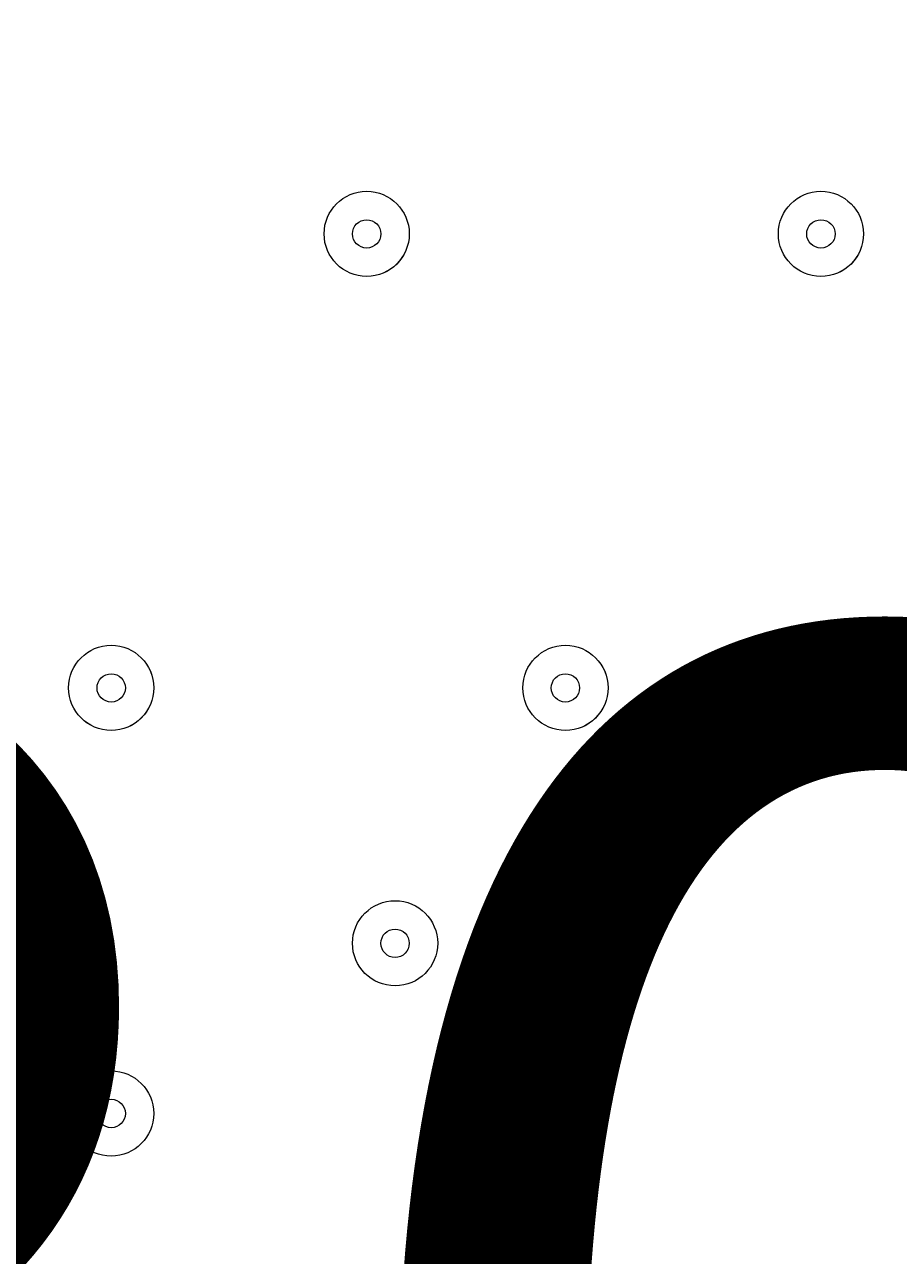
# Model space of a CAD drawing. Units: millimetres. Extents: x -2915 to 10361, y -10699 to 1420.
# Drawn here: x 3349 to 3447, y -2086 to -1948 of the extents above; entities that cross this region are included whole.
import ezdxf

# ---------------------------------------------------------------- set-up
doc = ezdxf.new("R2010")
doc.units = ezdxf.units.MM
doc.header["$MEASUREMENT"] = 0
doc.linetypes.add('AI-Linetype-0', pattern=[282.222222, 141.111111, -141.111111, 0, 0])
doc.layers.add('Work Layer', color=7, linetype='Continuous', lineweight=0)

msp = doc.modelspace()

# ---------------------------------------------------------------- linework, layer by layer
at = {"layer": 'Work Layer', "color": 1, "linetype": 'AI-Linetype-0', "lineweight": 9}
msp.add_open_spline([(2192.22, -292.82), (2411.64, -167.11), (2665.85, -95.24), (2936.86, -95.24), (2936.86, -95.24), (6511.9, -95.24), (6511.9, -95.24), (7340.34, -95.24), (8011.9, -766.81), (8011.9, -1595.23), (8011.9, -1595.23), (8011.9, -2601.72), (8011.9, -2601.72), (8011.9, -3123.12), (7745.88, -3582.38), (7342.15, -3851.19)], degree=3, knots=[0, 0, 0, 0, 1, 1, 1, 2, 2, 2, 3, 3, 3, 4, 4, 4, 5, 5, 5, 5], dxfattribs=at)
at = {"layer": 'Work Layer', "color": 1, "lineweight": 9}
msp.add_open_spline([(7382.23, -4016.95), (7148.32, -3392.01), (6545.18, -2945.83), (5839.63, -2945.83), (5696.73, -2945.83), (5558.15, -2964.42), (5425.87, -2998.8), (5425.87, -2998.8), (5425.87, -2598.53), (5425.87, -2598.53), (5425.87, -1948.36), (5012.15, -1394.98), (4433.66, -1186.86), (4144.54, -661.15), (3585.56, -304.79), (2943.21, -304.79), (2943.21, -304.79), (363.29, -304.79), (363.29, -304.79), (-575.61, -304.79), (-1336.71, -1065.9), (-1336.71, -2004.79), (-1336.71, -2004.79), (-1336.71, -2189.44), (-1336.71, -2189.44), (-1336.71, -2852.03), (-957.41, -3425.64), (-404.32, -3706.13), (-1025.71, -3889.42), (-1479.38, -4463.91), (-1479.38, -5144.68), (-1479.38, -5144.68), (-1479.38, -6043.42), (-1479.38, -6043.42), (-1479.38, -6565.53), (-1212.49, -7025.12), (-807.86, -7293.77), (-807.86, -7293.77), (-807.86, -8017.7), (-807.86, -8017.7), (-807.86, -8461.88), (-614.65, -8860.79), (-307.87, -9135.44), (-307.87, -9135.44), (-307.87, -9697.7), (-307.87, -9697.7), (-307.87, -10249.99), (139.85, -10697.71), (692.14, -10697.71), (692.14, -10697.71), (1283.59, -10697.71), (1283.59, -10697.71), (1835.87, -10697.71), (2283.6, -10249.99), (2283.6, -9697.7), (2283.6, -9697.7), (2283.6, -9135.44), (2283.6, -9135.44), (2590.38, -8860.79), (2783.59, -8461.88), (2783.59, -8017.7), (2783.59, -8017.7), (2783.59, -7537.04), (2783.59, -7537.04), (2783.59, -7537.04), (2947.97, -7537.04), (2947.97, -7537.04), (3175.06, -7537.04), (3390.23, -7486.3), (3583.15, -7395.97), (3643.55, -7421.95), (3705.9, -7444.28), (3770.09, -7462.24), (3855.96, -7503.06), (3946.53, -7535.46), (4040.43, -7559.53), (4058.41, -7977.3), (4247.16, -8350.67), (4538.76, -8611.72), (4538.76, -8611.72), (4538.76, -9199.23), (4538.76, -9199.23), (4538.76, -9751.52), (4986.48, -10199.24), (5538.77, -10199.24), (5538.77, -10199.24), (6135.53, -10199.24), (6135.53, -10199.24), (6687.81, -10199.24), (7135.53, -9751.52), (7135.53, -9199.23), (7135.53, -9199.23), (7135.53, -8611.72), (7135.53, -8611.72), (7442.31, -8337.07), (7635.52, -7938.16), (7635.52, -7493.98), (7635.52, -7493.98), (7635.52, -6860.68), (7635.52, -6860.68), (7764.58, -6639.15), (7838.85, -6381.78), (7838.85, -6106.91), (7838.85, -6106.91), (7838.85, -5094.09), (7838.85, -5094.09), (7838.85, -4671.28), (7663.66, -4289.61), (7382.23, -4016.95)], degree=3, knots=[0, 0, 0, 0, 1, 1, 1, 2, 2, 2, 3, 3, 3, 4, 4, 4, 5, 5, 5, 6, 6, 6, 7, 7, 7, 8, 8, 8, 9, 9, 9, 10, 10, 10, 11, 11, 11, 12, 12, 12, 13, 13, 13, 14, 14, 14, 15, 15, 15, 16, 16, 16, 17, 17, 17, 18, 18, 18, 19, 19, 19, 20, 20, 20, 21, 21, 21, 22, 22, 22, 23, 23, 23, 24, 24, 24, 25, 25, 25, 26, 26, 26, 27, 27, 27, 28, 28, 28, 29, 29, 29, 30, 30, 30, 31, 31, 31, 32, 32, 32, 33, 33, 33, 34, 34, 34, 35, 35, 35, 36, 36, 36, 36], dxfattribs=at)
at = {"layer": 'Work Layer', "color": 253, "lineweight": 9}
msp.add_open_spline([(4436.04, -1191.64), (4568.13, -1433.38), (4643.21, -1710.73), (4643.21, -2005.61), (4643.21, -2005.61), (4643.21, -2190.27), (4643.21, -2190.27), (4643.21, -3129.16), (3882.09, -3890.27), (2943.22, -3890.27), (2943.22, -3890.27), (1376.35, -3890.27), (1376.35, -3890.27)], degree=3, knots=[0, 0, 0, 0, 1, 1, 1, 2, 2, 2, 3, 3, 3, 4, 4, 4, 4], dxfattribs=at)
at = {"layer": 'Work Layer', "color": 7, "lineweight": 9}
for points in [[(3382.95, -1971.47), (3382.95, -1974.1), (3385.08, -1976.24), (3387.71, -1976.24), (3390.34, -1976.24), (3392.47, -1974.1), (3392.47, -1971.47), (3392.47, -1968.84), (3390.34, -1966.71), (3387.71, -1966.71), (3385.08, -1966.71), (3382.95, -1968.84), (3382.95, -1971.47)], [(3392.47, -1971.48), (3392.47, -1968.84), (3390.34, -1966.71), (3387.71, -1966.71), (3385.08, -1966.71), (3382.95, -1968.84), (3382.95, -1971.47), (3382.95, -1974.1), (3385.08, -1976.24), (3387.71, -1976.24), (3390.34, -1976.24), (3392.47, -1974.11), (3392.47, -1971.48)], [(3433.75, -1971.47), (3433.75, -1974.1), (3435.88, -1976.24), (3438.51, -1976.24), (3441.14, -1976.24), (3443.27, -1974.1), (3443.27, -1971.47), (3443.27, -1968.84), (3441.14, -1966.71), (3438.51, -1966.71), (3435.88, -1966.71), (3433.75, -1968.84), (3433.75, -1971.47)], [(3443.27, -1971.48), (3443.27, -1968.84), (3441.14, -1966.71), (3438.51, -1966.71), (3435.88, -1966.71), (3433.75, -1968.84), (3433.75, -1971.47), (3433.75, -1974.1), (3435.88, -1976.24), (3438.51, -1976.24), (3441.14, -1976.24), (3443.27, -1974.11), (3443.27, -1971.48)], [(3389.3, -1971.47), (3389.3, -1970.6), (3388.59, -1969.89), (3387.71, -1969.89), (3386.83, -1969.89), (3386.12, -1970.6), (3386.12, -1971.47), (3386.12, -1972.35), (3386.83, -1973.06), (3387.71, -1973.06), (3388.59, -1973.06), (3389.3, -1972.35), (3389.3, -1971.47)], [(3440.1, -1971.47), (3440.1, -1970.6), (3439.39, -1969.89), (3438.51, -1969.89), (3437.63, -1969.89), (3436.92, -1970.6), (3436.92, -1971.47), (3436.92, -1972.35), (3437.63, -1973.06), (3438.51, -1973.06), (3439.39, -1973.06), (3440.1, -1972.35), (3440.1, -1971.47)], [(3354.37, -2022.27), (3354.37, -2024.9), (3356.5, -2027.04), (3359.14, -2027.04), (3361.77, -2027.04), (3363.9, -2024.9), (3363.9, -2022.27), (3363.9, -2019.64), (3361.77, -2017.51), (3359.14, -2017.51), (3356.5, -2017.51), (3354.37, -2019.64), (3354.37, -2022.27)], [(3363.9, -2022.28), (3363.9, -2019.65), (3361.77, -2017.51), (3359.14, -2017.51), (3356.51, -2017.51), (3354.37, -2019.64), (3354.37, -2022.27), (3354.37, -2024.9), (3356.5, -2027.04), (3359.13, -2027.04), (3361.77, -2027.04), (3363.9, -2024.91), (3363.9, -2022.28)], [(3405.17, -2022.27), (3405.17, -2024.9), (3407.31, -2027.04), (3409.94, -2027.04), (3412.57, -2027.04), (3414.7, -2024.9), (3414.7, -2022.27), (3414.7, -2019.64), (3412.57, -2017.51), (3409.94, -2017.51), (3407.31, -2017.51), (3405.17, -2019.64), (3405.17, -2022.27)], [(3414.7, -2022.28), (3414.7, -2019.65), (3412.57, -2017.51), (3409.94, -2017.51), (3407.31, -2017.51), (3405.17, -2019.64), (3405.17, -2022.27), (3405.17, -2024.9), (3407.31, -2027.04), (3409.94, -2027.04), (3412.57, -2027.04), (3414.7, -2024.91), (3414.7, -2022.28)], [(3360.72, -2022.27), (3360.72, -2021.4), (3360.01, -2020.69), (3359.14, -2020.69), (3358.26, -2020.69), (3357.55, -2021.4), (3357.55, -2022.27), (3357.55, -2023.15), (3358.26, -2023.86), (3359.14, -2023.86), (3360.01, -2023.86), (3360.72, -2023.15), (3360.72, -2022.27)], [(3411.52, -2022.27), (3411.52, -2021.4), (3410.81, -2020.69), (3409.94, -2020.69), (3409.06, -2020.69), (3408.35, -2021.4), (3408.35, -2022.27), (3408.35, -2023.15), (3409.06, -2023.86), (3409.94, -2023.86), (3410.81, -2023.86), (3411.52, -2023.15), (3411.52, -2022.27)], [(3386.12, -2050.85), (3386.12, -2053.48), (3388.26, -2055.61), (3390.89, -2055.61), (3393.52, -2055.61), (3395.65, -2053.48), (3395.65, -2050.85), (3395.65, -2048.22), (3393.52, -2046.09), (3390.89, -2046.09), (3388.26, -2046.09), (3386.12, -2048.22), (3386.12, -2050.85)], [(3395.65, -2050.85), (3395.65, -2048.22), (3393.52, -2046.09), (3390.89, -2046.09), (3388.26, -2046.09), (3386.12, -2048.22), (3386.12, -2050.85), (3386.12, -2053.48), (3388.26, -2055.61), (3390.89, -2055.61), (3393.52, -2055.61), (3395.65, -2053.48), (3395.65, -2050.85)], [(3392.47, -2050.85), (3392.47, -2049.97), (3391.76, -2049.26), (3390.89, -2049.26), (3390.01, -2049.26), (3389.3, -2049.97), (3389.3, -2050.85), (3389.3, -2051.73), (3390.01, -2052.44), (3390.89, -2052.44), (3391.76, -2052.44), (3392.47, -2051.73), (3392.47, -2050.85)], [(3354.37, -2069.9), (3354.37, -2072.53), (3356.5, -2074.66), (3359.14, -2074.66), (3361.77, -2074.66), (3363.9, -2072.53), (3363.9, -2069.9), (3363.9, -2067.27), (3361.77, -2065.14), (3359.14, -2065.14), (3356.5, -2065.14), (3354.37, -2067.27), (3354.37, -2069.9)], [(3363.9, -2069.9), (3363.9, -2067.27), (3361.77, -2065.14), (3359.14, -2065.14), (3356.51, -2065.14), (3354.37, -2067.27), (3354.37, -2069.9), (3354.37, -2072.53), (3356.5, -2074.66), (3359.13, -2074.66), (3361.77, -2074.66), (3363.9, -2072.53), (3363.9, -2069.9)], [(3360.72, -2069.9), (3360.72, -2069.02), (3360.01, -2068.31), (3359.14, -2068.31), (3358.26, -2068.31), (3357.55, -2069.02), (3357.55, -2069.9), (3357.55, -2070.78), (3358.26, -2071.49), (3359.14, -2071.49), (3360.01, -2071.49), (3360.72, -2070.78), (3360.72, -2069.9)]]:
    msp.add_open_spline(points, degree=3, knots=[0, 0, 0, 0, 1, 1, 1, 2, 2, 2, 3, 3, 3, 4, 4, 4, 4], dxfattribs=at)

# ---------------------------------------------------------------- texts
at = {"layer": 'Work Layer', "insert": (3246.96, -2192.22), "char_height": 0.2, "attachment_point": 7}
msp.add_mtext('\\C7;\\FArial|b0|i0|c1;\\H174.836667;\\W1.000000;300', dxfattribs=at)

doc.saveas('drawing.dxf')
